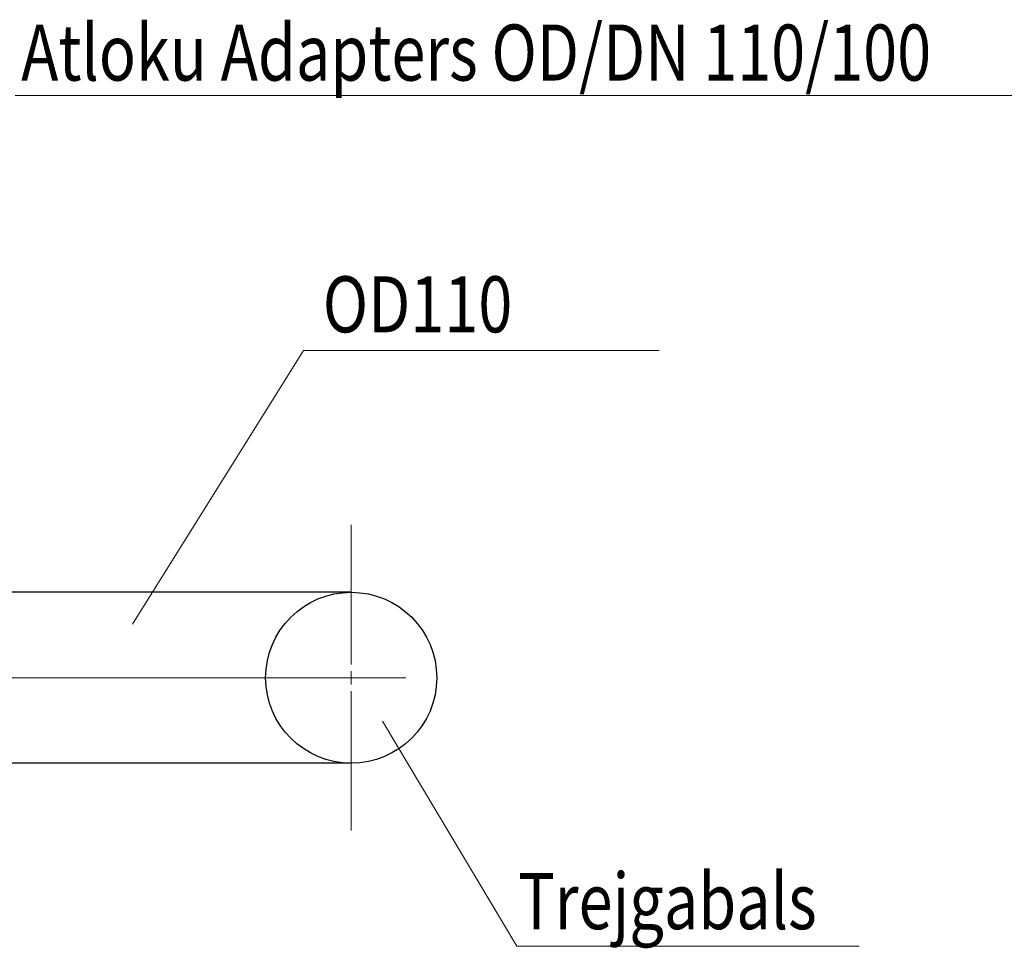
# Model space of a CAD drawing. Units: millimetres. Extents: x -57487 to 117980, y 34567 to 96256.
# Drawn here: x -35543 to -29991, y 40983 to 46222 of the extents above; entities that cross this region are included whole.
import ezdxf

# ---------------------------------------------------------------- set-up
doc = ezdxf.new("R2010")
doc.units = ezdxf.units.MM
doc.layers.add('KOTEN', color=7, linetype='Continuous')
doc.layers.add('LINIEN', color=250, linetype='Continuous')
doc.layers.add('L-18AU', color=7, linetype='Continuous', lineweight=0)
doc.layers.add('Text', color=7, linetype='Continuous', lineweight=20)
doc.styles.add('SIMPLEX', font='2007wromlats.shx', dxfattribs={"width": 0.8})

msp = doc.modelspace()

# ---------------------------------------------------------------- linework, layer by layer
at = {"layer": 'KOTEN', "color": 7, "lineweight": 13}
for p, q in [((-35568.5, 45794.2), (-28959.8, 45794.2)), ((-33942.4, 44356.1), (-34908, 42812.3)), ((-33942.4, 44356.1), (-31937.4, 44356.1)), ((-33674, 42584.3), (-33674, 43371.8)), ((-33674, 42471.8), (-33674, 42546.8)), ((-33366.5, 42509.3), (-38130.3, 42509.3)), ((-34611.5, 42509.3), (-35399, 42509.3)), ((-34461.5, 42509.3), (-33674, 42509.3)), ((-33711.5, 42509.3), (-33636.5, 42509.3)), ((-33674, 42434.3), (-33674, 41646.8))]:
    msp.add_line(p, q, dxfattribs=at)
at = {"layer": 'L-18AU', "color": 7, "lineweight": 13}
for q in [(-33497.7, 42265.3), (-30810.1, 40995.7)]:
    msp.add_line((-32739.5, 40995.7), q, dxfattribs=at)
at = {"layer": 'LINIEN', "color": 7, "lineweight": 30}
for p, q in [((-33674, 42991.7), (-35627.5, 42991.7)), ((-33674, 42026.9), (-35627.5, 42026.9))]:
    msp.add_line(p, q, dxfattribs=at)
msp.add_circle((-33674, 42509.3), 482.4, dxfattribs=at)

# ---------------------------------------------------------------- texts
at = {"layer": 'Text', "color": 7, "style": 'SIMPLEX', "width": 0.8}
for s, height, p in [('Atloku Adapters OD/DN 110/100', 316.406, (-35535, 45878.4)), (' OD110', 316.41, (-33911.7, 44457.9)), ('Trejgabals', 316.41, (-32732.8, 41090.8))]:
    msp.add_text(s, height=height, dxfattribs=at).set_placement(p)

doc.saveas('drawing.dxf')
